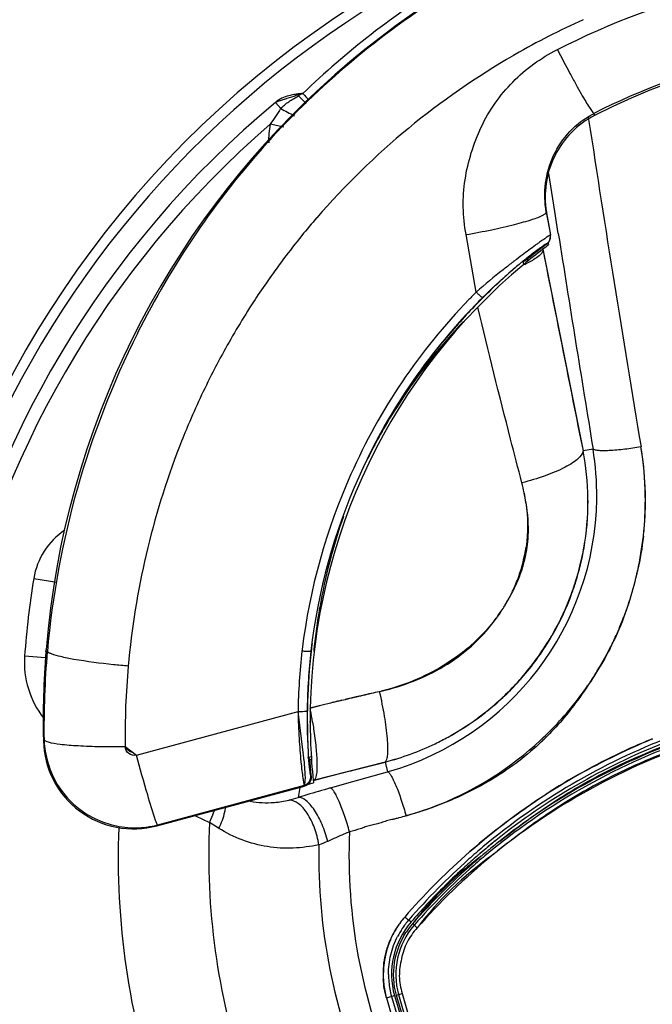
# Model space of a CAD drawing. Units: inches. Extents: x 0 to 22, y 0 to 17.
# Drawn here: x 15.3 to 16.6, y 7.1 to 9.2 of the extents above; entities that cross this region are included whole.
import ezdxf

# ---------------------------------------------------------------- set-up
doc = ezdxf.new("R2010")
doc.units = ezdxf.units.IN
doc.header["$LTSCALE"] = 1.21
doc.header["$MEASUREMENT"] = 0
doc.layers.get('0').update_dxf_attribs({"linetype": 'CONTINUOUS'})

msp = doc.modelspace()

# ---------------------------------------------------------------- linework, layer by layer
at = {"color": 6, "linetype": 'Continuous'}
for p, q in [((16.3352, 9.1535), (16.3319, 9.1516)), ((15.853, 9.0575), (15.8643, 9.0639)), ((15.8665, 9.0617), (15.8643, 9.0639)), ((15.8806, 9.0472), (15.8665, 9.0617)), ((15.8142, 9.0495), (15.8254, 9.0361)), ((16.4943, 9.0192), (16.4953, 9.0125)), ((16.5066, 9.0253), (16.5082, 9.021)), ((16.5081, 9.0213), (16.5082, 9.021)), ((15.832, 8.9957), (15.8025, 9.0018)), ((16.4217, 8.8122), (16.4087, 8.8951)), ((16.4038, 8.8092), (16.4032, 8.8108)), ((16.4032, 8.8108), (16.412, 8.7611)), ((16.4038, 8.8092), (16.4123, 8.7611)), ((16.4293, 8.7641), (16.4217, 8.8122)), ((16.2508, 8.6367), (16.2287, 8.7618)), ((16.412, 8.7611), (16.4123, 8.761)), ((16.403, 8.7405), (16.4045, 8.7417)), ((16.4043, 8.742), (16.4047, 8.7418)), ((16.4084, 8.7396), (16.4075, 8.7448)), ((16.3904, 8.7328), (16.3749, 8.7214)), ((16.3488, 8.701), (16.3465, 8.699)), ((16.3543, 8.697), (16.3528, 8.7051)), ((16.3529, 8.7047), (16.3528, 8.7051)), ((16.3531, 8.7044), (16.3564, 8.7049)), ((16.3564, 8.7049), (16.358, 8.7052)), ((16.3629, 8.7041), (16.3621, 8.7085)), ((16.5049, 8.2951), (16.4831, 8.2913)), ((15.2883, 8.0136), (15.3382, 8.0055)), ((15.3142, 7.8413), (15.2685, 7.8446)), ((15.3148, 7.8552), (15.3151, 7.8587)), ((15.3178, 7.855), (15.3148, 7.8552)), ((15.8912, 7.8556), (15.8917, 7.8555)), ((15.5117, 7.6294), (15.8632, 7.7245)), ((15.3094, 7.6606), (15.3107, 7.6625)), ((15.8846, 7.6244), (15.892, 7.6264)), ((15.8878, 7.6192), (15.8924, 7.6205)), ((16.0524, 7.6145), (16.0581, 7.5932)), ((15.891, 7.5845), (15.8897, 7.5911)), ((15.8915, 7.5828), (15.891, 7.5845)), ((15.9827, 7.572), (16.0581, 7.5932)), ((15.5562, 7.4759), (15.877, 7.5619)), ((15.8764, 7.5638), (15.5573, 7.4774)), ((15.877, 7.5619), (15.8764, 7.5638)), ((15.8832, 7.5653), (15.8968, 7.569)), ((15.9335, 7.5581), (15.9827, 7.572)), ((15.867, 7.5592), (15.8631, 7.5374)), ((15.6398, 7.4977), (15.6705, 7.4827)), ((15.5562, 7.4759), (15.5573, 7.4774)), ((15.6905, 7.4704), (15.6705, 7.4827)), ((16.2791, 7.4184), (16.2778, 7.4173)), ((16.104, 7.2711), (16.1091, 7.2666)), ((16.1128, 7.2633), (16.1163, 7.2603)), ((16.0553, 7.1017), (16.0727, 7.1065)), ((16.077, 7.1077), (16.0895, 7.1111))]:
    msp.add_line(p, q, dxfattribs=at)
at = {"color": 7, "linetype": 'Continuous'}
for p, q in [((16.3957, 8.73), (16.4831, 8.2913)), ((15.9101, 7.9494), (15.9104, 7.951)), ((16.5091, 7.8045), (16.5082, 7.803)), ((15.9095, 7.7365), (15.8911, 7.732)), ((15.9586, 7.7489), (15.9657, 7.7506)), ((15.9658, 7.75), (15.9587, 7.7483)), ((15.8745, 7.6349), (15.8632, 7.7245)), ((15.8911, 7.732), (15.8898, 7.7317)), ((15.8898, 7.7317), (15.8911, 7.732)), ((15.8898, 7.7241), (15.8898, 7.7257)), ((15.8896, 7.7007), (15.8896, 7.7034)), ((15.4871, 7.6481), (15.5117, 7.6294)), ((15.8747, 7.6329), (15.8745, 7.6349)), ((16.0524, 7.6145), (15.8963, 7.5746)), ((15.9833, 7.597), (16.0151, 7.6051)), ((16.0151, 7.6051), (16.0524, 7.6145)), ((15.9176, 7.5801), (15.9762, 7.5951)), ((15.9762, 7.5951), (15.9785, 7.5957)), ((15.9785, 7.5957), (15.9833, 7.597)), ((15.8983, 7.5751), (15.8993, 7.5754)), ((15.8993, 7.5754), (15.9046, 7.5768)), ((15.901, 7.5793), (15.9004, 7.5781)), ((15.9046, 7.5768), (15.9176, 7.5801)), ((16.2747, 7.4286), (16.2716, 7.426)), ((16.1231, 7.2547), (16.1222, 7.2537))]:
    msp.add_line(p, q, dxfattribs=at)
at = {"color": 6, "linetype": 'Continuous'}
for centre, radius, start, end in [((17.1789, 7.4105), 2.2021, 306.4198, 293.4355), ((17.1789, 7.7058), 1.8701, 4.69, 175.3101), ((17.1821, 7.7049), 1.8901, 121.8861, 133.8192), ((17.1827, 7.6789), 1.7008, 114.2738, 119.8888), ((17.1794, 7.7053), 1.4816, 90.0183, 117.0066), ((17.179, 7.7055), 1.4767, 62.9854, 117.0146), ((17.167, 7.7034), 1.6717, 119.9703, 139.0653), ((17.162, 6.5837), 2.7992, 117.4094, 117.6197), ((17.6791, 10.8328), 2.5244, 224.3326, 224.7873), ((17.1789, 7.4105), 2.1328, 129.7836, 206.341), ((17.6304, 7.8047), 2.185, 145.6996, 146.7789), ((16.7602, 10.786), 1.984, 241.8901, 242.8642), ((16.593, 8.8575), 0.1888, 117.2137, 117.54), ((17.1789, 7.4105), 2.104, 130.8586, 206.341), ((15.9559, 8.9699), 0.1567, 168.2333, 183.1746), ((16.6008, 8.8439), 0.2, 189.6235, 190), ((17.156, 7.7151), 1.6558, 139.122, 140.8841), ((16.3929, 8.7577), 0.0197, 349.0345, 10.0484), ((96.8454, 21.4883), 81.4165, 188.991362, 189.32567), ((17.1708, 7.7033), 1.6747, 140.8902, 145.2799), ((17.1845, 7.7005), 1.3009, 126.9215, 129.4389), ((17.406, 7.3318), 1.7415, 125.8393, 126.1052), ((17.1552, 7.6789), 1.3133, 125.5938, 125.8383), ((17.1789, 7.7058), 1.2894, 126.7003, 127.407), ((17.9592, 6.5744), 2.6794, 126.1197, 126.8936), ((16.973, 7.9361), 0.9872, 127.2975, 128.8983), ((17.1789, 7.7058), 1.2894, 129.761, 178.8506), ((17.7555, 6.8387), 2.3457, 127.337, 127.4791), ((17.9999, 6.5175), 2.7493, 126.8593, 127.325), ((17.0362, 7.8575), 1.0879, 129.3356, 130.0618), ((17.0838, 7.8022), 1.1609, 131.0536, 134.8811), ((17.1824, 7.7029), 1.3003, 130.6444, 134.8723), ((17.0565, 7.8333), 1.1196, 130.0589, 131.0425), ((17.184, 7.694), 1.6909, 145.2753, 146.9765), ((17.1609, 7.7226), 1.2899, 134.8734, 135.8901), ((17.1954, 7.6867), 1.7044, 146.9804, 151.2219), ((17.1808, 7.7048), 1.3166, 135.9377, 155.9692), ((17.1847, 7.7005), 1.3036, 134.8706, 137.1477), ((17.1795, 7.7055), 1.297, 134.8593, 135.8625), ((17.1796, 7.705), 1.2974, 135.8493, 155.9144), ((17.1828, 7.7022), 1.3011, 137.1477, 141.8019), ((17.2401, 7.6843), 1.9298, 153.4626, 174.927), ((17.2053, 7.6812), 1.7157, 151.2195, 152.9009), ((17.1808, 7.7039), 1.2984, 141.8036, 146.1627), ((17.2148, 7.6765), 1.7263, 152.904, 157.1077), ((17.179, 7.7052), 1.2963, 146.1669, 151.1715), ((17.223, 7.6729), 1.7353, 157.1059, 158.7775), ((17.2354, 7.6684), 1.7485, 158.7858, 174.9224), ((15.9096, 8.1801), 0.5842, 0.7978, 10.9718), ((15.8868, 8.1949), 0.6262, 359.3936, 9.2146), ((17.1985, 7.6958), 1.3365, 155.9254, 172.9642), ((17.1753, 7.707), 1.2927, 155.9202, 173.4017), ((15.8877, 8.1949), 0.6253, 286.021, 359.2129), ((15.8892, 8.195), 0.6238, 359.1986, 359.3786), ((15.4432, 7.9885), 0.1569, 123.9449, 170.797), ((17.1789, 7.7058), 1.9155, 170.753, 175.8445), ((17.1719, 7.7075), 1.2888, 172.6511, 173.4057), ((17.1789, 7.7058), 1.8701, 175.4183, 181.3265), ((17.1803, 7.6902), 1.8698, 174.9446, 180.8481), ((17.1798, 7.7061), 1.3167, 173.4726, 179.2), ((17.1864, 7.6975), 1.3243, 172.9746, 173.137), ((17.1797, 7.7082), 1.2969, 173.4748, 178.9526), ((17.1802, 7.6717), 1.6932, 174.8684, 180.7983), ((17.1782, 7.7082), 1.2954, 178.9541, 179.2034), ((17.1808, 6.3363), 1.4261, 110.859, 129.9371), ((17.1789, 6.328), 1.4136, 107.594, 129.5292), ((15.5052, 7.6687), 0.1946, 181.8165, 182.3556), ((15.5058, 7.6687), 0.1952, 182.3582, 189.1108), ((15.5084, 7.669), 0.1978, 189.0757, 276.8717), ((17.1789, 7.7058), 1.2933, 183.7624, 185.458), ((15.8865, 8.1987), 0.6293, 285.8215, 286.0303), ((17.1789, 7.7058), 1.2894, 185.8401, 186.093), ((16.7381, 4.6903), 2.9784, 106.8783, 107.0829), ((16.7694, 4.5869), 3.0865, 106.7014, 106.8785), ((16.8403, 4.3498), 3.3339, 105.7812, 106.6961), ((15.7946, 7.7324), 0.2065, 274.73, 283.6996), ((15.7965, 7.7341), 0.2077, 283.0876, 288.717), ((15.5082, 7.6714), 0.2001, 277.7444, 283.8299), ((15.5087, 7.669), 0.1976, 283.8408, 284.2464), ((17.1789, 7.4105), 1.5101, 177.2602, 198.4771), ((17.1789, 7.4105), 1.707, 177.9353, 198.4771), ((15.508, 7.6726), 0.2013, 276.8763, 277.751), ((17.1789, 7.4105), 1.2049, 177.5193, 203.4832), ((17.1789, 7.4105), 1.2707, 178.9375, 203.4832), ((16.1399, 6.8639), 0.6154, 110.1379, 112.0925), ((17.1759, 6.3422), 1.4184, 129.9395, 131.5962), ((17.1777, 6.3291), 1.4121, 129.5889, 131.316), ((17.1784, 6.3383), 1.4336, 131.5921, 139.0784), ((17.1785, 6.3398), 1.4219, 131.608, 139.0819), ((17.18, 6.3269), 1.4152, 131.3293, 138.7346), ((16.2406, 7.1526), 0.1741, 139.0928, 195.3624), ((16.2393, 7.154), 0.179, 139.1176, 146.6028), ((16.2371, 7.1543), 0.1653, 139.4663, 146.7471), ((16.2356, 7.1556), 0.1634, 138.7332, 139.454), ((16.2428, 7.1516), 0.1832, 146.5919, 152.8379), ((16.2376, 7.154), 0.166, 146.742, 147.2596), ((16.2347, 7.1564), 0.1576, 138.7411, 139.5304), ((16.2431, 7.1527), 0.1832, 180.1229, 190.1549), ((16.2376, 7.1518), 0.1776, 190.1715, 195.3535), ((17.1789, 7.4105), 1.1653, 195.3673, 264.678), ((17.1789, 7.4105), 1.1539, 195.3678, 344.6322), ((17.1789, 7.4105), 1.1472, 195.3678, 344.6322), ((17.1789, 7.4105), 1.1428, 195.3678, 344.6322), ((17.1789, 7.4105), 1.1382, 195.3678, 344.6322), ((17.1789, 7.4105), 1.1299, 195.3678, 344.6322)]:
    msp.add_arc(centre, radius, start, end, dxfattribs=at)
at = {"color": 7, "linetype": 'Continuous'}
for centre, radius, start, end in [((17.1789, 7.4105), 2.18, 305.9795, 247.1275), ((16.3814, 7.3946), 1.7494, 107.5574, 108.2377), ((15.8821, 8.907), 0.1618, 96.5017, 100.0914), ((16.3785, 7.4036), 1.74, 107.2089, 107.5569), ((15.8873, 8.8606), 0.2085, 93.817, 96.4862), ((16.3776, 7.4068), 1.7367, 106.8757, 107.2089), ((16.3847, 7.3847), 1.7599, 108.2374, 108.916), ((17.1789, 7.7058), 1.2894, 127.407, 129.7331), ((125.1023, 30.1762), 110.802, 191.161512, 191.391604), ((16.2441, 8.9444), 0.2713, 294.1103, 294.5722), ((16.2537, 8.9235), 0.2483, 294.5616, 295.7334), ((17.1589, 7.6942), 1.2838, 136.8139, 146.1716), ((17.1111, 7.7277), 1.2254, 146.2288, 149.7281), ((17.0627, 7.7556), 1.1696, 149.713, 154.9741), ((15.9028, 8.1823), 0.7161, 2.4102, 9.4699), ((15.9052, 8.1843), 0.7134, 0.8065, 9.3466), ((15.9735, 8.1239), 0.3891, 8.0685, 14.6018), ((15.922, 8.1834), 0.6969, 0.8919, 2.3843), ((15.915, 8.1811), 0.5788, 349.9771, 0.2032), ((15.9093, 8.1804), 0.5846, 350.1428, 0.2683), ((15.9089, 8.1804), 0.5849, 0.2713, 0.7682), ((15.917, 8.1811), 0.5768, 0.2048, 0.7085), ((15.9091, 8.1843), 0.7095, 354.9103, 0.8002), ((15.9344, 8.1835), 0.6845, 354.7976, 0.9052), ((17.1541, 7.7333), 1.2626, 160.789, 170.0723), ((15.9057, 8.1846), 0.713, 353.6558, 354.9116), ((15.9433, 8.1829), 0.6756, 353.4508, 354.7765), ((15.9027, 8.185), 0.716, 347.573, 353.6504), ((16.04, 8.127), 0.3222, 340.2094, 352.0205), ((16.0933, 8.119), 0.2709, 347.6197, 352.1618), ((15.9146, 8.1816), 0.5793, 342.4706, 349.9414), ((15.917, 8.1789), 0.5767, 342.651, 350.1568), ((16.0384, 8.1267), 0.3236, 337.3903, 340.3541), ((16.0522, 8.1323), 0.3142, 337.1481, 338.5595), ((15.9035, 8.1848), 0.7152, 341.8164, 346.862), ((15.8736, 8.1882), 0.745, 342.2877, 347.1319), ((15.9014, 8.1853), 0.7173, 346.8598, 347.5743), ((15.7907, 8.2082), 0.8304, 347.0594, 347.6765), ((16.031, 8.1289), 0.3313, 334.4514, 337.5339), ((15.9893, 8.1606), 0.3832, 332.8589, 335.5281), ((16.0358, 8.1393), 0.332, 335.5616, 337.1387), ((15.9098, 8.183), 0.5843, 339.6992, 342.479), ((15.9198, 8.1783), 0.5738, 339.7959, 342.6314), ((16.0216, 8.1334), 0.3417, 330.458, 334.4483), ((15.9063, 8.1844), 0.5881, 330.5341, 339.6889), ((15.9077, 8.1829), 0.5868, 330.5896, 339.7752), ((17.2022, 7.7238), 1.3116, 170.0999, 173.9969), ((16.0154, 8.1369), 0.3489, 326.7772, 328.8817), ((15.9275, 8.1901), 0.4516, 327.2485, 328.872), ((16.0164, 8.1363), 0.3477, 328.8825, 329.6386), ((15.7208, 8.3083), 0.6896, 329.3376, 329.7201), ((16.0171, 8.1359), 0.3469, 329.6386, 330.4673), ((15.9081, 8.1834), 0.7104, 339.05, 341.8113), ((15.9551, 8.1629), 0.6597, 339.246, 342.2217), ((16.013, 8.1386), 0.3517, 321.9607, 326.769), ((15.9542, 8.1726), 0.4197, 323.2443, 327.2767), ((15.9641, 8.1596), 0.6502, 332.6865, 339.238), ((15.9027, 8.1854), 0.7161, 335.5921, 339.0484), ((15.9047, 8.1856), 0.59, 318.8557, 329.1939), ((15.9123, 8.1808), 0.5817, 318.7107, 329.2092), ((15.9077, 8.1836), 0.5865, 329.2075, 330.53), ((15.9122, 8.1803), 0.5816, 329.2621, 330.5977), ((15.9043, 8.1847), 0.7144, 333.1107, 335.5932), ((17.2625, 7.7172), 1.3723, 173.9827, 174.2241), ((15.9031, 8.1853), 0.7157, 329.4072, 333.1092), ((15.914, 8.1788), 0.703, 327.8301, 329.412), ((15.9065, 8.1841), 0.5878, 318.2234, 318.848), ((15.9025, 8.1891), 0.5946, 318.1228, 318.7404), ((15.92, 8.1753), 0.6961, 325.4263, 327.585), ((15.9262, 8.1712), 0.6887, 327.5929, 327.8254), ((15.9043, 8.1862), 0.5908, 309.2513, 318.2138), ((15.9048, 8.1869), 0.5914, 309.1681, 318.1295), ((15.9117, 8.1808), 0.706, 322.2972, 325.4354), ((16.909, 3.8011), 4.0606, 103.0819, 103.4335), ((18.165, -1.3448), 9.357, 103.352, 103.59359), ((16.9085, 3.8034), 4.0582, 102.8767, 103.0819), ((16.9066, 3.8115), 4.0499, 102.3568, 102.8768), ((17.4815, 1.5122), 6.4193, 102.97761, 103.30596), ((15.9025, 8.3547), 0.603, 283.1741, 283.57), ((15.9321, 8.2306), 0.4755, 283.1172, 283.617), ((16.9104, 3.7956), 4.0663, 103.8082, 104.5174), ((17.7752, 0.0836), 7.877, 103.33252, 103.70086), ((16.9089, 3.8014), 4.0603, 103.5358, 103.808), ((15.9036, 8.1876), 0.7166, 312.8026, 322.2674), ((16.9539, 7.7114), 1.0711, 179.207, 180.5833), ((17.1784, 7.7157), 1.2956, 179.5359, 183.1292), ((17.1789, 7.7058), 1.2894, 178.8506, 185.8401), ((17.6168, 7.6991), 1.7272, 179.1689, 179.8571), ((14.0938, 7.417), 1.8234, 9.8002, 9.9367), ((14.2967, 7.4516), 1.6175, 8.8734, 9.8176), ((15.9049, 8.1857), 0.59, 298.8445, 307.1418), ((15.9078, 8.1842), 0.5874, 298.6672, 307.0044), ((15.9055, 8.1848), 0.5889, 307.1482, 309.2475), ((15.91, 8.1808), 0.5834, 307.0291, 309.1485), ((16.989, 7.7116), 1.1062, 180.5741, 180.8989), ((17.0048, 7.7118), 1.122, 180.8973, 183.4364), ((15.9062, 8.1834), 0.5873, 295.755, 298.8402), ((15.903, 8.1928), 0.5972, 295.6432, 298.6774), ((15.9035, 8.1912), 0.5956, 284.4779, 295.6652), ((15.9052, 8.1858), 0.5899, 284.4491, 295.7436), ((15.8988, 8.1929), 0.7238, 292.176, 312.7948), ((17.1888, 6.3053), 1.428, 107.7001, 128.8588), ((17.1795, 6.3378), 1.4173, 111.6031, 128.6537), ((17.1793, 6.3271), 1.4192, 111.4208, 128.1514), ((15.9658, 8.1086), 0.6201, 313.5349, 314.495), ((17.1639, 6.3648), 1.4041, 113.8414, 121.4401), ((17.1857, 6.3248), 1.4489, 113.9901, 121.35), ((17.108, 6.4903), 1.2667, 111.984, 113.82), ((17.1795, 6.3394), 1.4331, 112.3794, 114.0014), ((14.4106, 7.458), 1.4745, 6.4101, 6.8132), ((17.178, 7.7157), 1.2952, 183.1294, 183.5105), ((16.9368, 7.7078), 1.0539, 183.4419, 183.8854), ((14.7398, 7.4952), 1.1432, 6.1976, 6.4003), ((17.1456, 6.3936), 1.37, 121.4163, 122.8348), ((17.1707, 6.3502), 1.4195, 121.3678, 122.7363), ((17.1807, 6.3352), 1.4375, 122.7466, 131.577), ((15.9085, 8.1708), 0.6996, 285.7182, 292.1192), ((17.1761, 6.3424), 1.4117, 128.6611, 129.6896), ((17.4985, 5.9507), 1.9188, 128.871, 129.6273), ((17.1758, 6.3318), 1.4134, 128.1578, 129.3639), ((17.7887, 5.6026), 2.372, 130.1638, 130.3425), ((17.1783, 6.3398), 1.415, 130.5471, 130.8219), ((17.1776, 6.3406), 1.4139, 129.9302, 130.5472), ((17.6802, 5.7314), 2.2036, 129.7346, 130.1666), ((17.1775, 6.3299), 1.4159, 129.6245, 130.2441), ((17.1768, 6.3415), 1.4127, 129.6896, 129.9301), ((17.1766, 6.3309), 1.4145, 129.3639, 129.6244), ((17.1727, 6.3272), 1.4008, 128.911, 129.3651), ((17.1809, 6.3259), 1.4212, 131.2921, 138.7275), ((17.1558, 6.3464), 1.3753, 129.3286, 138.7243), ((16.7215, 6.7981), 0.7527, 125.5457, 142.653), ((17.1799, 6.338), 1.4174, 131.5898, 132.2848), ((16.7146, 6.8002), 0.7595, 128.6224, 129.7711), ((17.179, 6.3389), 1.4162, 130.822, 131.5898), ((16.7083, 6.8081), 0.7494, 127.0555, 128.6234), ((17.1791, 6.3279), 1.4184, 130.52, 131.291), ((16.7034, 6.8146), 0.7413, 126.4869, 127.0537), ((17.1783, 6.3289), 1.4171, 130.244, 130.52), ((17.1804, 6.3374), 1.4182, 132.2848, 137.0187), ((16.7099, 6.8049), 0.7528, 129.7229, 138.632), ((17.1755, 6.3421), 1.4114, 137.0199, 139.0744), ((16.7102, 6.8059), 0.7524, 138.7048, 142.5575), ((16.2669, 7.1306), 0.2258, 139.4756, 145.4772), ((16.2435, 7.1498), 0.1956, 143.8978, 146.2257), ((16.2408, 7.1518), 0.1923, 139.2282, 143.9052), ((16.2409, 7.1525), 0.1921, 152.2883, 156.1106), ((16.2324, 7.1529), 0.1848, 151.1774, 152.7756), ((16.2446, 7.1461), 0.1987, 145.4954, 151.1251), ((16.2383, 7.1539), 0.1891, 146.3815, 152.2875), ((16.2298, 7.1543), 0.1818, 155.1961, 163.4156), ((16.2435, 7.1514), 0.1949, 156.1145, 163.7504), ((16.2302, 7.1541), 0.1822, 152.7799, 155.1987), ((16.2276, 7.155), 0.1796, 163.4342, 170.838), ((16.2439, 7.1513), 0.1952, 163.7526, 170.5245), ((16.2304, 7.1546), 0.1824, 170.8541, 178.8351), ((16.2434, 7.1514), 0.1948, 170.5278, 177.1793), ((16.2311, 7.1546), 0.183, 178.831, 181.4486), ((16.2406, 7.1515), 0.192, 177.9717, 182.9466), ((16.2422, 7.1514), 0.1936, 177.1852, 177.9771), ((16.235, 7.1547), 0.187, 181.458, 184.0207), ((16.2379, 7.1514), 0.1893, 182.9523, 185.6236), ((16.2351, 7.151), 0.1865, 185.6089, 195.3382), ((16.2786, 7.1616), 0.2312, 194.6826, 195.0161)]:
    msp.add_arc(centre, radius, start, end, dxfattribs=at)
at = {"color": 6, "linetype": 'Continuous'}
for centre, major_axis, ratio, start_param, end_param in [((17.1789, 7.7082), (0, 1.2956), 0.999998, 1.456854, 1.626216), ((16.9776, 8.4571), (-0.4028, 1.5031), 0.866113, -4.37043, -4.367723)]:
    msp.add_ellipse(centre, major_axis=major_axis, ratio=ratio, start_param=start_param, end_param=end_param, dxfattribs=at)
for points, knots in [([(17.1374, 9.574), (16.9698, 9.5702), (16.6343, 9.5167), (16.1708, 9.3057), (15.7798, 8.9788), (15.5886, 8.6964), (15.5136, 8.5465)], [0, 0, 0, 0, 0.249872, 0.499023, 0.750308, 1, 1, 1, 1]), ([(16.4272, 9.1644), (16.5428, 9.2233), (16.7884, 9.3154), (17.0491, 9.3449), (17.1789, 9.3449)], [0, 0, 0, 0, 0.499858, 1, 1, 1, 1]), ([(16.2287, 8.7618), (16.2252, 8.7815), (16.2207, 8.8214), (16.225, 8.8816), (16.2389, 8.9401), (16.267, 9.0151), (16.3254, 9.0987), (16.3916, 9.1463), (16.4272, 9.1644)], [0, 0, 0, 0, 0.125091, 0.249989, 0.375178, 0.500236, 0.749918, 1, 1, 1, 1]), ([(16.4272, 9.1644), (16.4362, 9.1469), (16.4495, 9.1216), (16.4669, 9.0897), (16.4782, 9.0693), (16.488, 9.0525), (16.496, 9.0394), (16.5019, 9.0308), (16.5051, 9.0264), (16.5066, 9.0253)], [0, 0, 0, 0, 0.368474, 0.534107, 0.68063, 0.803702, 0.899593, 0.965554, 1, 1, 1, 1]), ([(16.4032, 8.8108), (16.3995, 8.8314), (16.3984, 8.8739), (16.4161, 8.9353), (16.4521, 8.9887), (16.4867, 9.015), (16.5057, 9.0248)], [0, 0, 0, 0, 0.248011, 0.495753, 0.746631, 1, 1, 1, 1]), ([(16.5082, 9.021), (16.4896, 9.0115), (16.4552, 8.9863), (16.4184, 8.9343), (16.3996, 8.8735), (16.4001, 8.831), (16.4036, 8.8105)], [0, 0, 0, 0, 0.250515, 0.500553, 0.750293, 1, 1, 1, 1]), ([(16.4953, 9.0125), (16.5135, 8.8942), (16.5501, 8.6565), (16.5896, 8.4193), (16.6092, 8.3001)], [0, 0, 0, 0, 0.497675, 1, 1, 1, 1]), ([(16.2287, 8.7618), (16.2473, 8.7651), (16.2827, 8.7719), (16.3309, 8.7828), (16.3684, 8.7933), (16.3894, 8.8006), (16.3968, 8.8047)], [0, 0, 0, 0, 0.3263, 0.620634, 0.852941, 1, 1, 1, 1]), ([(16.3968, 8.8047), (16.3985, 8.8057), (16.401, 8.8071), (16.4032, 8.8097), (16.4032, 8.8108)], [0, 0, 0, 0, 0.643871, 1, 1, 1, 1]), ([(16.412, 8.7611), (16.4113, 8.761), (16.4095, 8.7595), (16.4053, 8.7571), (16.3989, 8.7524), (16.3938, 8.7489), (16.3908, 8.7468)], [0, 0, 0, 0, 0.074123, 0.267536, 0.578264, 1, 1, 1, 1]), ([(16.4043, 8.742), (16.4039, 8.742), (16.4027, 8.7411), (16.4001, 8.7397), (16.3958, 8.7367), (16.3924, 8.7343), (16.3904, 8.7328)], [0, 0, 0, 0, 0.071182, 0.250459, 0.559662, 1, 1, 1, 1]), ([(16.3282, 8.7002), (16.3218, 8.6953), (16.2955, 8.6749), (16.2696, 8.6537), (16.2508, 8.6367)], [0, 0, 0, 0, 0.240635, 1, 1, 1, 1]), ([(16.2646, 8.6248), (16.2645, 8.6248), (16.2639, 8.6251), (16.2625, 8.6259), (16.2596, 8.6284), (16.2555, 8.6321), (16.2524, 8.6351), (16.2508, 8.6367)], [0, 0, 0, 0, 0.026206, 0.085315, 0.299704, 0.619412, 1, 1, 1, 1]), ([(16.35, 8.222), (16.3418, 8.2537), (16.3088, 8.3808), (16.277, 8.5083), (16.2541, 8.6042)], [0, 0, 0, 0, 0.248992, 1, 1, 1, 1]), ([(16.4831, 8.2913), (16.4823, 8.2848), (16.4738, 8.2749), (16.4596, 8.2643), (16.4358, 8.2507), (16.399, 8.2358), (16.367, 8.2263), (16.35, 8.222)], [0, 0, 0, 0, 0.128084, 0.227735, 0.351683, 0.657975, 1, 1, 1, 1]), ([(16.6092, 8.3001), (16.5974, 8.2981), (16.5743, 8.2947), (16.5464, 8.292), (16.5269, 8.2915), (16.5164, 8.2918), (16.5095, 8.2929), (16.5058, 8.2942), (16.5049, 8.2951)], [0, 0, 0, 0, 0.341247, 0.665603, 0.79603, 0.896145, 0.962897, 1, 1, 1, 1]), ([(15.2685, 7.8446), (15.2667, 7.8209), (15.2725, 7.7725), (15.2948, 7.7292), (15.3092, 7.7104)], [0, 0, 0, 0, 0.499875, 1, 1, 1, 1]), ([(15.3271, 7.8497), (15.325, 7.8504), (15.3217, 7.8518), (15.3186, 7.8539), (15.3178, 7.855)], [0, 0, 0, 0, 0.618361, 1, 1, 1, 1]), ([(15.3758, 7.8379), (15.3661, 7.8397), (15.3497, 7.843), (15.3335, 7.8472), (15.3271, 7.8497)], [0, 0, 0, 0, 0.589951, 1, 1, 1, 1]), ([(15.8912, 7.8556), (15.891, 7.855), (15.8883, 7.855), (15.8848, 7.8547), (15.8785, 7.8551), (15.8741, 7.8555), (15.8716, 7.8558)], [0, 0, 0, 0, 0.088735, 0.305901, 0.62488, 1, 1, 1, 1]), ([(15.4938, 7.8231), (15.4831, 7.8241), (15.4436, 7.8278), (15.4043, 7.8329), (15.3758, 7.8379)], [0, 0, 0, 0, 0.271255, 1, 1, 1, 1]), ([(16.04, 7.7676), (16.044, 7.7497), (16.051, 7.7157), (16.0572, 7.6701), (16.0588, 7.6384), (16.0563, 7.6215), (16.054, 7.616), (16.0524, 7.6145)], [0, 0, 0, 0, 0.352561, 0.668323, 0.890703, 0.95833, 1, 1, 1, 1]), ([(15.8632, 7.7245), (15.8657, 7.7245), (15.8702, 7.7245), (15.8766, 7.7247), (15.8801, 7.7254), (15.8828, 7.7257), (15.8829, 7.7262)], [0, 0, 0, 0, 0.374138, 0.693118, 0.91089, 1, 1, 1, 1]), ([(15.3094, 7.6606), (15.3101, 7.6312), (15.325, 7.572), (15.3838, 7.5026), (15.467, 7.4659), (15.5279, 7.4683), (15.5562, 7.4759)], [0, 0, 0, 0, 0.250422, 0.500437, 0.749997, 1, 1, 1, 1]), ([(15.3107, 7.6625), (15.3116, 7.6615), (15.3147, 7.6598), (15.3179, 7.6588), (15.3199, 7.6582)], [0, 0, 0, 0, 0.386591, 1, 1, 1, 1]), ([(15.3199, 7.6582), (15.3282, 7.6558), (15.3499, 7.6527), (15.3877, 7.6496), (15.435, 7.6479), (15.4692, 7.6479), (15.4871, 7.6481)], [0, 0, 0, 0, 0.155239, 0.388684, 0.679229, 1, 1, 1, 1]), ([(15.5532, 7.4876), (15.5469, 7.5058), (15.533, 7.5531), (15.5196, 7.6005), (15.5117, 7.6294)], [0, 0, 0, 0, 0.3912, 1, 1, 1, 1]), ([(15.8897, 7.5911), (15.8895, 7.593), (15.888, 7.6041), (15.887, 7.6153), (15.8862, 7.6245)], [0, 0, 0, 0, 0.176176, 1, 1, 1, 1]), ([(16.0581, 7.5932), (16.0594, 7.5929), (16.0622, 7.5902), (16.0661, 7.5843), (16.071, 7.575), (16.0788, 7.5573), (16.0882, 7.5311), (16.0949, 7.5089), (16.0981, 7.4974)], [0, 0, 0, 0, 0.037741, 0.104739, 0.20482, 0.335029, 0.658797, 1, 1, 1, 1]), ([(15.9752, 7.4627), (15.9719, 7.4746), (15.9651, 7.4969), (15.9554, 7.5228), (15.9475, 7.5398), (15.9425, 7.5489), (15.9382, 7.5549), (15.935, 7.5577), (15.9335, 7.5581)], [0, 0, 0, 0, 0.352753, 0.66234, 0.787239, 0.886349, 0.957106, 1, 1, 1, 1]), ([(15.9084, 7.4341), (15.9064, 7.4468), (15.9003, 7.4709), (15.8853, 7.5019), (15.867, 7.5242), (15.8507, 7.5318), (15.8435, 7.5318)], [0, 0, 0, 0, 0.310627, 0.595696, 0.827333, 1, 1, 1, 1]), ([(15.928, 7.4417), (15.9248, 7.4543), (15.9168, 7.478), (15.903, 7.5047), (15.8902, 7.5216), (15.8794, 7.5323), (15.8692, 7.5377), (15.8631, 7.5374)], [0, 0, 0, 0, 0.323941, 0.618171, 0.742722, 0.847911, 1, 1, 1, 1]), ([(15.6705, 7.4827), (15.6716, 7.4849), (15.6757, 7.4936), (15.679, 7.5026), (15.6811, 7.5094)], [0, 0, 0, 0, 0.258639, 1, 1, 1, 1]), ([(15.7051, 7.516), (15.7046, 7.5124), (15.7017, 7.4967), (15.6959, 7.4816), (15.6905, 7.4704)], [0, 0, 0, 0, 0.226016, 1, 1, 1, 1]), ([(16.0981, 7.4973), (16.093, 7.4959), (16.0853, 7.4935), (16.075, 7.4909), (16.0659, 7.4891), (16.0555, 7.4866), (16.0443, 7.4823), (16.0328, 7.4788), (16.021, 7.4767), (16.0095, 7.4734), (15.9945, 7.4677), (15.9829, 7.4649), (15.9752, 7.4627)], [0, 0, 0, 0, 0.125163, 0.18771, 0.250287, 0.343992, 0.437858, 0.531547, 0.625307, 0.718905, 0.812704, 1, 1, 1, 1]), ([(15.5573, 7.4774), (15.5566, 7.4785), (15.5553, 7.4819), (15.554, 7.4854), (15.5532, 7.4876)], [0, 0, 0, 0, 0.351794, 1, 1, 1, 1]), ([(15.9084, 7.4341), (15.89, 7.4307), (15.8527, 7.4255), (15.7961, 7.4285), (15.741, 7.4433), (15.7066, 7.4602), (15.6905, 7.4704)], [0, 0, 0, 0, 0.248662, 0.496516, 0.746534, 1, 1, 1, 1]), ([(15.9752, 7.4627), (15.9711, 7.461), (15.9553, 7.4543), (15.9395, 7.4473), (15.928, 7.4417)], [0, 0, 0, 0, 0.25518, 1, 1, 1, 1]), ([(16.0951, 7.2774), (16.0961, 7.2765), (16.098, 7.275), (16.1006, 7.2728), (16.1025, 7.2718), (16.1037, 7.2709), (16.104, 7.2711)], [0, 0, 0, 0, 0.347774, 0.676879, 0.902962, 1, 1, 1, 1]), ([(16.077, 7.1077), (16.0708, 7.1303), (16.0682, 7.1788), (16.0854, 7.224), (16.098, 7.2437)], [0, 0, 0, 0, 0.500646, 1, 1, 1, 1]), ([(16.1148, 7.2587), (16.0978, 7.2387), (16.0733, 7.1894), (16.0745, 7.1343), (16.0815, 7.1089)], [0, 0, 0, 0, 0.499224, 1, 1, 1, 1]), ([(16.1222, 7.2537), (16.1139, 7.2441), (16.0984, 7.2235), (16.0873, 7.1867), (16.0813, 7.1488), (16.0861, 7.1234), (16.0895, 7.1111)], [0, 0, 0, 0, 0.249456, 0.499133, 0.749352, 1, 1, 1, 1]), ([(16.1223, 7.2537), (16.1214, 7.2544), (16.1199, 7.2558), (16.1179, 7.2578), (16.1169, 7.2592), (16.1161, 7.2601), (16.1163, 7.2603)], [0, 0, 0, 0, 0.365226, 0.690957, 0.908238, 1, 1, 1, 1]), ([(16.0599, 7.1523), (16.0598, 7.1666), (16.0631, 7.1954), (16.0733, 7.2225), (16.0798, 7.2352)], [0, 0, 0, 0, 0.500287, 1, 1, 1, 1])]:
    msp.add_open_spline(points, degree=3, knots=knots, dxfattribs=at)
at = {"color": 7, "linetype": 'Continuous'}
for points in [[(15.8433, 9.064), (15.8328, 9.0612), (15.8225, 9.0565), (15.8142, 9.0495)], [(15.8537, 9.0663), (15.8502, 9.0657), (15.8467, 9.0649), (15.8433, 9.064)], [(16.3592, 8.1786), (16.3568, 8.1932), (16.3536, 8.2077), (16.35, 8.222)], [(16.3587, 8.1785), (16.3632, 8.1467), (16.3635, 8.1141), (16.3591, 8.0823)], [(16.6145, 8.1058), (16.6116, 8.0807), (16.6073, 8.0557), (16.6019, 8.031)], [(16.3446, 8.0174), (16.3502, 8.0315), (16.3547, 8.0461), (16.3579, 8.0609)], [(16.3164, 7.9606), (16.3212, 7.9689), (16.3259, 7.9773), (16.3303, 7.9858)], [(16.5418, 7.8614), (16.5318, 7.842), (16.5208, 7.823), (16.5091, 7.8045)], [(16.5082, 7.803), (16.4962, 7.7846), (16.484, 7.7663), (16.471, 7.7485)], [(16.471, 7.7485), (16.4498, 7.7193), (16.4262, 7.6916), (16.4004, 7.6662)], [(15.503, 7.6353), (15.4973, 7.6364), (15.4918, 7.6406), (15.4892, 7.6458)], [(15.9004, 7.5781), (15.8999, 7.577), (15.8992, 7.576), (15.8983, 7.5751)], [(16.2268, 7.4105), (16.282, 7.4594), (16.3408, 7.5047), (16.4028, 7.5447)], [(16.1722, 7.5219), (16.1479, 7.5126), (16.1231, 7.5045), (16.0981, 7.4973)], [(16.055, 7.103), (16.0517, 7.1156), (16.0494, 7.1286), (16.0485, 7.1416)]]:
    msp.add_open_spline(points, degree=3, dxfattribs=at)
at = {"color": 6, "linetype": 'Continuous'}
for points in [[(15.8254, 9.0361), (15.8279, 9.0389), (15.8308, 9.0414), (15.8337, 9.0438)], [(15.8337, 9.0438), (15.8398, 9.0488), (15.8462, 9.0534), (15.853, 9.0575)], [(16.4091, 8.7472), (16.4116, 8.7512), (16.4128, 8.7565), (16.412, 8.7611)], [(16.4043, 8.742), (16.4062, 8.7434), (16.4079, 8.7452), (16.4091, 8.7472)], [(16.4045, 8.7417), (16.4065, 8.7431), (16.4082, 8.7449), (16.4095, 8.7469)], [(16.4095, 8.7469), (16.4108, 8.749), (16.4118, 8.7514), (16.4122, 8.7539)], [(16.3528, 8.7051), (16.3517, 8.7036), (16.3502, 8.7023), (16.3488, 8.701)], [(15.8853, 7.6364), (15.8855, 7.6324), (15.8855, 7.6283), (15.8846, 7.6244)], [(15.8897, 7.5756), (15.8908, 7.5784), (15.8912, 7.5815), (15.891, 7.5845)], [(15.8915, 7.5828), (15.8918, 7.5798), (15.8913, 7.5767), (15.8903, 7.5739)], [(15.8764, 7.5638), (15.8821, 7.5653), (15.8875, 7.5701), (15.8897, 7.5756)], [(15.8852, 7.5664), (15.8829, 7.5643), (15.88, 7.5627), (15.877, 7.5619)], [(15.8903, 7.5739), (15.8892, 7.5711), (15.8874, 7.5684), (15.8852, 7.5664)], [(15.7588, 7.5293), (15.7762, 7.526), (15.7941, 7.5251), (15.8116, 7.5266)]]:
    msp.add_open_spline(points, degree=3, dxfattribs=at)
at = {"color": 7, "linetype": 'Continuous'}
for points, knots in [([(16.3902, 8.7182), (16.3893, 8.7173), (16.385, 8.7134), (16.3802, 8.7102), (16.3763, 8.7078)], [0, 0, 0, 0, 0.214688, 1, 1, 1, 1]), ([(16.3961, 8.7277), (16.396, 8.7269), (16.3948, 8.7233), (16.3923, 8.7203), (16.3902, 8.7182)], [0, 0, 0, 0, 0.208632, 1, 1, 1, 1]), ([(16.3763, 8.7078), (16.3752, 8.7071), (16.3703, 8.7043), (16.3653, 8.7017), (16.3615, 8.6998)], [0, 0, 0, 0, 0.231234, 1, 1, 1, 1]), ([(16.3617, 8.082), (16.3628, 8.0901), (16.3658, 8.1223), (16.3632, 8.1548), (16.3592, 8.1786)], [0, 0, 0, 0, 0.252451, 1, 1, 1, 1]), ([(16.29, 7.9218), (16.2598, 7.8831), (16.1837, 7.8177), (16.0915, 7.78), (16.044, 7.7685)], [0, 0, 0, 0, 0.501172, 1, 1, 1, 1]), ([(16.044, 7.7685), (16.0916, 7.78), (16.162, 7.8066), (16.242, 7.8648), (16.2756, 7.9017), (16.2905, 7.9215)], [0, 0, 0, 0, 0.497704, 0.748195, 1, 1, 1, 1]), ([(15.8632, 7.7245), (15.8635, 7.7048), (15.865, 7.6683), (15.8683, 7.6252), (15.8714, 7.5967), (15.8733, 7.5813), (15.875, 7.5708), (15.8759, 7.5655), (15.8764, 7.5638)], [0, 0, 0, 0, 0.366813, 0.678535, 0.802518, 0.89969, 0.966368, 1, 1, 1, 1]), ([(15.8949, 7.7011), (15.8957, 7.6962), (15.8984, 7.6778), (15.9008, 7.6594), (15.9021, 7.6458)], [0, 0, 0, 0, 0.266226, 1, 1, 1, 1]), ([(15.5117, 7.6294), (15.5061, 7.6279), (15.493, 7.6305), (15.4872, 7.6424), (15.4871, 7.6481)], [0, 0, 0, 0, 0.50052, 1, 1, 1, 1]), ([(16.3929, 7.659), (16.3614, 7.629), (16.2916, 7.5758), (16.2128, 7.5375), (16.1722, 7.5219)], [0, 0, 0, 0, 0.500681, 1, 1, 1, 1]), ([(16.7545, 7.6667), (16.7114, 7.6538), (16.6268, 7.6228), (16.5049, 7.5646), (16.39, 7.4935), (16.3189, 7.4386), (16.2839, 7.4105)], [0, 0, 0, 0, 0.250295, 0.500408, 0.750338, 1, 1, 1, 1]), ([(16.3029, 7.4427), (16.33, 7.4641), (16.3849, 7.5061), (16.5015, 7.5804), (16.5956, 7.6253), (16.6601, 7.65)], [0, 0, 0, 0, 0.249754, 0.499785, 1, 1, 1, 1]), ([(15.9021, 7.6458), (15.9032, 7.6345), (15.9046, 7.6152), (15.9044, 7.5957), (15.9032, 7.5878)], [0, 0, 0, 0, 0.585321, 1, 1, 1, 1]), ([(15.8764, 7.5638), (15.8778, 7.5655), (15.879, 7.5718), (15.8793, 7.5831), (15.8783, 7.5994), (15.8771, 7.6117), (15.8764, 7.6186)], [0, 0, 0, 0, 0.119992, 0.327585, 0.623194, 1, 1, 1, 1]), ([(15.9032, 7.5878), (15.903, 7.587), (15.9025, 7.5841), (15.9018, 7.5812), (15.901, 7.5793)], [0, 0, 0, 0, 0.28623, 1, 1, 1, 1])]:
    msp.add_open_spline(points, degree=3, knots=knots, dxfattribs=at)

doc.saveas('drawing.dxf')
